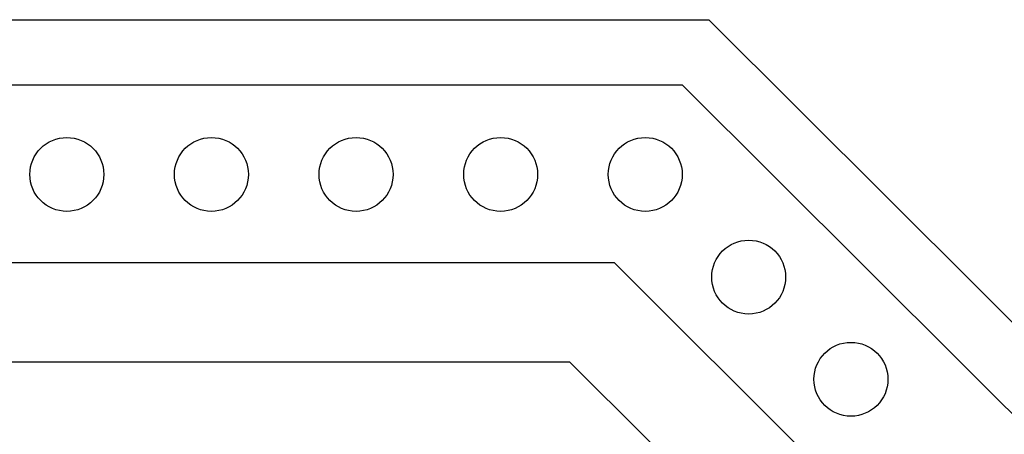
# Model space of a CAD drawing. Units: millimetres. Extents: x 2 to 479, y -203 to 204.
# Drawn here: x 235 to 312, y 171 to 204 of the extents above; entities that cross this region are included whole.
import ezdxf

# ---------------------------------------------------------------- set-up
doc = ezdxf.new("R2010")
doc.units = ezdxf.units.MM
doc.layers.add('Vector Layer 1', color=7, linetype='Continuous', lineweight=30)

msp = doc.modelspace()

# ---------------------------------------------------------------- linework, layer by layer
at = {"layer": 'Vector Layer 1', "color": 18, "lineweight": 30, "true_color": 0x000000, "extrusion": (0, 0, -1)}
for points in [[(-121.083, 203.56), (-289.053, 203.56), (-289.053, 203.56), (-408.274, 84.66), (-408.274, 84.66), (-408.478, -84.215), (-408.478, -84.215), (-289.28, -202.73), (-289.28, -202.73), (-120.778, -203.02), (-120.778, -203.02), (-1.86, -83.868), (-1.86, -83.868), (-1.756, 84.629), (-1.756, 84.629), (-121.083, 203.56)], [(-123.5, 198.472), (-286.967, 198.472), (-286.967, 198.472), (-402.992, 82.76), (-402.992, 82.76), (-403.19, -81.588), (-403.19, -81.588), (-287.187, -196.925), (-287.187, -196.925), (-123.204, -197.207), (-123.204, -197.207), (-7.474, -81.25), (-7.474, -81.25), (-7.373, 82.729), (-7.373, 82.729), (-123.5, 198.472)], [(-129.472, 184.549), (-281.642, 184.549), (-281.642, 184.549), (-389.649, 76.672), (-389.649, 76.672), (-389.834, -76.547), (-389.834, -76.547), (-281.847, -184.074), (-281.847, -184.074), (-129.196, -184.337), (-129.196, -184.337), (-21.463, -76.232), (-21.463, -76.232), (-21.37, 76.644), (-21.37, 76.644), (-129.472, 184.549)], [(-131.988, 176.792), (-278.159, 176.792), (-278.159, 176.792), (-381.908, 73.415), (-381.908, 73.415), (-382.085, -73.413), (-382.085, -73.413), (-278.356, -176.455), (-278.356, -176.455), (-131.724, -176.707), (-131.724, -176.707), (-28.238, -73.111), (-28.238, -73.111), (-28.148, 73.387), (-28.148, 73.387), (-131.988, 176.792)]]:
    msp.add_lwpolyline(points, dxfattribs=at)
at = {"layer": 'Vector Layer 1', "color": 18, "lineweight": 30, "true_color": 0x000000}
for centre in [(238.848, 191.452), (250.154, 191.452), (261.461, 191.452), (272.767, 191.452), (284.071, 191.452), (292.159, 183.419), (300.154, 175.423)]:
    msp.add_circle(centre, 2.891, dxfattribs=at)

doc.saveas('drawing.dxf')
